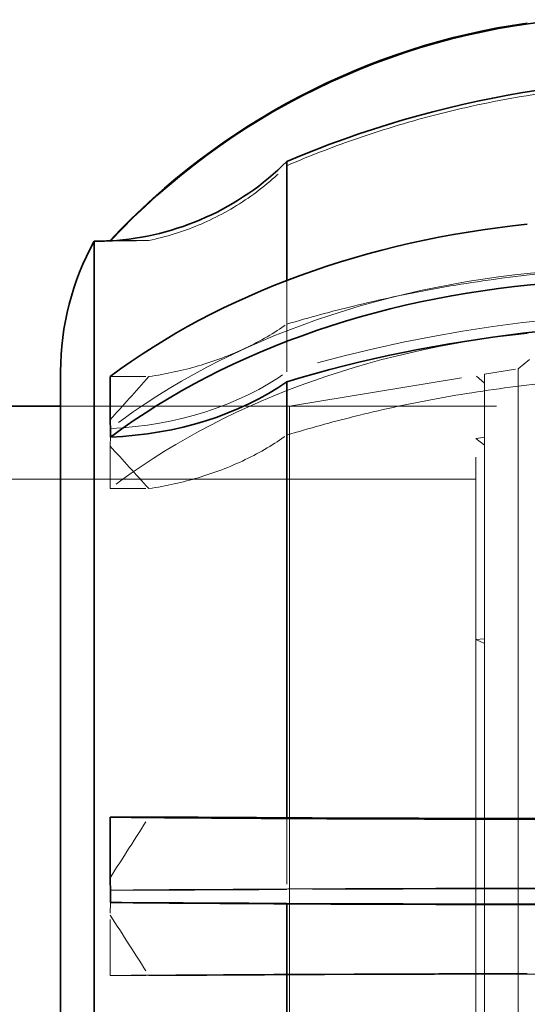
# Model space of a CAD drawing. Units: millimetres. Extents: x 4706 to 10556, y 10771 to 14892.
# Drawn here: x 7576 to 7623, y 14056 to 14146 of the extents above; entities that cross this region are included whole.
import ezdxf

# ---------------------------------------------------------------- set-up
doc = ezdxf.new("R2010")
doc.units = ezdxf.units.MM
doc.header["$LTSCALE"] = 44
doc.linetypes.add('DASHED', pattern=[0.2068, 0.1655, -0.0413])
doc.layers.add('Hidden (ISO)', color=1, linetype='DASHED', lineweight=18, true_color=0xff0000)
doc.layers.add('Visible (ISO)', color=7, linetype='Continuous', lineweight=35)

msp = doc.modelspace()

# ---------------------------------------------------------------- linework, layer by layer
at = {"layer": 'Hidden (ISO)', "ltscale": 0.45006}
for p, q in [((7584.369, 14126.099), (7587.916, 14126.099)), ((7584.369, 14113.601), (7587.916, 14113.601)), ((7584.369, 14103.32), (7587.916, 14103.32)), ((7584.369, 14058.609), (7587.916, 14058.609))]:
    msp.add_line(p, q, dxfattribs=at)
at = {"layer": 'Hidden (ISO)', "ltscale": 0.328985}
msp.add_line((7584.369, 14126.071), (7584.369, 14126.047), dxfattribs=at)
at = {"layer": 'Hidden (ISO)', "ltscale": 0.868131}
msp.add_line((7600.579, 14122.426), (7600.579, 14118.41), dxfattribs=at)
at = {"layer": 'Hidden (ISO)', "ltscale": 0.83554}
for p, q in [((7600.579, 14118.41), (7600.579, 14114.034)), ((7600.579, 14073.082), (7600.579, 14066.512))]:
    msp.add_line(p, q, dxfattribs=at)
at = {"layer": 'Hidden (ISO)', "ltscale": 0.182785}
msp.add_line((7621.819, 14114.328), (7622.928, 14115.248), dxfattribs=at)
at = {"layer": 'Hidden (ISO)', "ltscale": 0.396049}
msp.add_line((7618.739, 14113.822), (7621.819, 14114.328), dxfattribs=at)
at = {"layer": 'Hidden (ISO)', "ltscale": 12.138985}
msp.add_line((7618.739, 14113.822), (7618.739, 14017.934), dxfattribs=at)
at = {"layer": 'Hidden (ISO)', "ltscale": 12.267099}
msp.add_line((7621.819, 14114.328), (7621.819, 14017.428), dxfattribs=at)
at = {"layer": 'Hidden (ISO)', "ltscale": 2.19914}
msp.add_line((7600.819, 14110.878), (7617.918, 14113.687), dxfattribs=at)
at = {"layer": 'Hidden (ISO)', "ltscale": 12.104825}
msp.add_line((7617.918, 14018.069), (7617.918, 14113.687), dxfattribs=at)
at = {"layer": 'Hidden (ISO)', "ltscale": 0.13596}
for p, q in [((7618.739, 14112.998), (7617.918, 14113.687)), ((7617.918, 14107.909), (7618.739, 14107.303)), ((7617.918, 14089.448), (7618.739, 14089.108))]:
    msp.add_line(p, q, dxfattribs=at)
at = {"layer": 'Hidden (ISO)', "ltscale": 2.665186}
msp.add_line((7600.819, 14110.878), (7579.819, 14110.878), dxfattribs=at)
at = {"layer": 'Hidden (ISO)', "ltscale": 12.088975}
msp.add_line((7729.819, 14110.878), (7579.819, 14110.878), dxfattribs=at)
at = {"layer": 'Hidden (ISO)', "ltscale": 15.191454}
msp.add_line((7600.819, 14110.878), (7600.819, 14020.878), dxfattribs=at)
at = {"layer": 'Hidden (ISO)', "ltscale": 0.105525}
for p, q in [((7618.739, 14108.027), (7617.918, 14107.909)), ((7617.918, 14089.448), (7618.739, 14089.515))]:
    msp.add_line(p, q, dxfattribs=at)
at = {"layer": 'Hidden (ISO)', "ltscale": 0.705128}
for p, q in [((7584.369, 14103.32), (7584.369, 14107.212)), ((7584.369, 14058.609), (7584.369, 14064.165))]:
    msp.add_line(p, q, dxfattribs=at)
at = {"layer": 'Hidden (ISO)', "ltscale": 12.30389}
msp.add_line((7729.819, 14104.178), (7500.819, 14104.178), dxfattribs=at)
at = {"layer": 'Hidden (ISO)', "ltscale": 0.006197}
msp.add_line((7600.579, 14065.243), (7600.579, 14065.194), dxfattribs=at)
at = {"layer": 'Hidden (ISO)', "ltscale": 5.994181}
for centre, ratio in [((7631.863, 14077.136), 0.713723), ((7631.863, 14066.026), 0.009401)]:
    msp.add_ellipse(centre, major_axis=(65, 0), ratio=ratio, start_param=1.66255, end_param=2.389156, dxfattribs=at)
at = {"layer": 'Hidden (ISO)', "ltscale": 5.746617}
for centre, ratio, start_param, end_param in [((7637.886, 14051.678), 0.713723, 4.63935, 5.115969), ((7637.886, 14065.691), 0.009401, 4.63935, 5.115969), ((7637.886, 14066.065), 0.009401, 1.167216, 1.643836)]:
    msp.add_ellipse(centre, major_axis=(-95, 0), ratio=ratio, start_param=start_param, end_param=end_param, dxfattribs=at)
at = {"layer": 'Hidden (ISO)', "ltscale": 5.586364}
for centre, ratio in [((7631.863, 14071.648), 0.713723), ((7631.863, 14058.191), 0.009401)]:
    msp.add_ellipse(centre, major_axis=(-65, 0), ratio=ratio, start_param=4.854539, end_param=5.531711, dxfattribs=at)
at = {"layer": 'Hidden (ISO)', "ltscale": 2.30008}
for centre, ratio, start_param, end_param in [((7582.901, 14126.651), 0.713723, 1.631262, 2.356194), ((7582.901, 14066.678), 0.009401, 1.631262, 2.356194), ((7582.901, 14065.077), 0.009401, 3.926991, 4.651923)]:
    msp.add_ellipse(centre, major_axis=(-25, 0), ratio=ratio, start_param=start_param, end_param=end_param, dxfattribs=at)
at = {"layer": 'Hidden (ISO)', "ltscale": 5.748216}
for points in [[(7600.579, 14132.964), (7602.651, 14133.855), (7604.712, 14134.653), (7609.069, 14136.175), (7611.566, 14136.942), (7616.728, 14138.282), (7619.393, 14138.855), (7624.764, 14139.767), (7627.469, 14140.105), (7632.785, 14140.543), (7635.394, 14140.643), (7640.119, 14140.643), (7642.447, 14140.562), (7644.819, 14140.388)], [(7600.579, 14118.41), (7602.651, 14119.034), (7604.712, 14119.592), (7609.069, 14120.659), (7611.566, 14121.196), (7616.728, 14122.134), (7619.393, 14122.536), (7624.764, 14123.174), (7627.469, 14123.411), (7632.785, 14123.718), (7635.394, 14123.788), (7640.119, 14123.788), (7642.447, 14123.732), (7644.819, 14123.61)], [(7600.579, 14108.221), (7602.651, 14108.857), (7604.712, 14109.426), (7609.069, 14110.513), (7611.566, 14111.06), (7616.728, 14112.016), (7619.393, 14112.426), (7624.764, 14113.076), (7627.469, 14113.317), (7632.785, 14113.63), (7635.394, 14113.701), (7640.119, 14113.701), (7642.447, 14113.644), (7644.819, 14113.52)], [(7600.579, 14058.673), (7602.651, 14058.682), (7604.712, 14058.689), (7609.069, 14058.703), (7611.566, 14058.711), (7616.728, 14058.723), (7619.393, 14058.729), (7624.764, 14058.737), (7627.469, 14058.74), (7632.785, 14058.744), (7635.394, 14058.745), (7640.119, 14058.745), (7642.447, 14058.745), (7644.819, 14058.743)]]:
    msp.add_open_spline(points, degree=3, knots=[32.549678, 32.549678, 32.549678, 32.549678, 33.186621, 33.186621, 33.934195, 33.934195, 34.681769, 34.681769, 35.429343, 35.429343, 36.176917, 36.176917, 36.846817, 36.846817, 36.846817, 36.846817], dxfattribs=at)
at = {"layer": 'Hidden (ISO)', "ltscale": 1.854363}
for points in [[(7587.916, 14126.099), (7589.509, 14126.428), (7591.065, 14126.921), (7593.87, 14128.089), (7595.37, 14128.879), (7598.168, 14130.759), (7599.467, 14131.848), (7600.565, 14132.95), (7600.572, 14132.957), (7600.579, 14132.964)], [(7587.916, 14113.601), (7589.509, 14113.831), (7591.065, 14114.177), (7593.87, 14114.995), (7595.37, 14115.548), (7598.168, 14116.865), (7599.467, 14117.628), (7600.565, 14118.4), (7600.572, 14118.405), (7600.579, 14118.41)], [(7587.916, 14103.32), (7589.509, 14103.556), (7591.065, 14103.907), (7593.87, 14104.741), (7595.37, 14105.305), (7598.168, 14106.646), (7599.467, 14107.424), (7600.565, 14108.211), (7600.572, 14108.216), (7600.579, 14108.221)], [(7587.916, 14058.609), (7589.509, 14058.612), (7591.065, 14058.616), (7593.87, 14058.627), (7595.37, 14058.635), (7598.168, 14058.652), (7599.467, 14058.663), (7600.565, 14058.673), (7600.572, 14058.673), (7600.579, 14058.673)]]:
    msp.add_open_spline(points, degree=3, knots=[-6.94599, -6.94599, -6.94599, -6.94599, -6.498198, -6.498198, -6.034466, -6.034466, -5.570734, -5.570734, -5.567765, -5.567765, -5.567765, -5.567765], dxfattribs=at)
at = {"layer": 'Hidden (ISO)', "ltscale": 0.836558}
for points in [[(7584.369, 14126.047), (7585.531, 14126.064), (7586.721, 14126.081), (7587.916, 14126.099)], [(7584.369, 14109.635), (7585.531, 14110.923), (7586.721, 14112.248), (7587.916, 14113.601)], [(7584.369, 14107.212), (7585.531, 14105.948), (7586.721, 14104.648), (7587.916, 14103.32)], [(7584.369, 14067.591), (7585.531, 14069.396), (7586.722, 14071.252), (7587.916, 14073.147)], [(7584.369, 14064.165), (7585.531, 14062.36), (7586.721, 14060.504), (7587.916, 14058.609)]]:
    msp.add_open_spline(points, degree=3, dxfattribs=at)
at = {"layer": 'Hidden (ISO)', "ltscale": 0.217396}
msp.add_open_spline([(7584.409, 14126.073), (7584.404, 14126.073), (7584.39, 14126.064), (7584.369, 14126.047)], degree=3, dxfattribs=at)
at = {"layer": 'Hidden (ISO)', "ltscale": 0.289222}
for points in [[(7584.412, 14108.841), (7584.412, 14108.308), (7584.397, 14107.766), (7584.369, 14107.212)], [(7584.412, 14066.444), (7584.412, 14065.685), (7584.397, 14064.925), (7584.369, 14064.165)]]:
    msp.add_open_spline(points, degree=3, dxfattribs=at)
at = {"layer": 'Visible (ISO)'}
for p, q in [((7600.579, 14133.347), (7600.579, 14122.426)), ((7582.901, 14126.028), (7582.901, 14005.728)), ((7584.369, 14126.099), (7584.369, 14126.071)), ((7579.819, 14114.067), (7579.819, 14017.689)), ((7584.369, 14113.601), (7584.369, 14109.635)), ((7600.579, 14113.137), (7600.579, 14073.082)), ((7579.819, 14110.878), (7542.819, 14110.878)), ((7584.369, 14073.147), (7584.369, 14067.591)), ((7584.369, 14073.147), (7587.916, 14073.147)), ((7685.819, 14072.959), (7622.655, 14072.959)), ((7600.579, 14065.194), (7600.579, 14023.535))]:
    msp.add_line(p, q, dxfattribs=at)
for centre, start, end in [((7604.819, 14114.003), 151.2488, 179.85292), ((7582.901, 14151.028), 270, 273.45839)]:
    msp.add_arc(centre, 25, start, end, dxfattribs=at)
for centre, major_axis, ratio, start_param, end_param in [((7631.863, 14081.651), (65, 0), 0.999956, 1.66255, 2.389156), ((7631.863, 14081.724), (-65, 0), 0.999956, 4.854539, 5.531711), ((7637.886, 14045.983), (-95, 0), 0.999956, 4.63935, 5.115969), ((7582.901, 14151.024), (-25, 0), 0.999956, 1.631262, 2.356194), ((7631.863, 14082.518), (-65, 0), 0.700428, 4.854539, 5.531711), ((7631.863, 14076.926), (65, 0), 0.700428, 1.66255, 2.389156), ((7637.886, 14051.942), (-95, 0), 0.700428, 4.63935, 5.115969), ((7582.901, 14125.519), (-25, 0), 0.700428, 1.631262, 2.356194), ((7631.863, 14073.564), (-65, 0), 0.009401, 0.751474, 1.428646), ((7631.863, 14065.73), (65, 0), 0.009401, 3.894029, 4.620636)]:
    msp.add_ellipse(centre, major_axis=major_axis, ratio=ratio, start_param=start_param, end_param=end_param, dxfattribs=at)
for points in [[(7584.412, 14126.071), (7584.412, 14126.073), (7584.411, 14126.073), (7584.409, 14126.073)], [(7584.412, 14108.041), (7584.412, 14108.583), (7584.397, 14109.114), (7584.369, 14109.635)], [(7584.412, 14065.312), (7584.412, 14066.071), (7584.397, 14066.83), (7584.369, 14067.591)]]:
    msp.add_open_spline(points, degree=3, dxfattribs=at)
for points, knots in [([(7587.916, 14073.147), (7589.509, 14073.144), (7591.065, 14073.139), (7593.87, 14073.128), (7595.37, 14073.121), (7598.168, 14073.103), (7599.467, 14073.093), (7600.565, 14073.083), (7600.572, 14073.082), (7600.579, 14073.082)], [-6.94599, -6.94599, -6.94599, -6.94599, -6.498198, -6.498198, -6.034466, -6.034466, -5.570734, -5.570734, -5.567765, -5.567765, -5.567765, -5.567765]), ([(7600.579, 14073.082), (7602.651, 14073.074), (7604.712, 14073.067), (7609.069, 14073.052), (7611.566, 14073.045), (7616.728, 14073.032), (7619.393, 14073.027), (7624.764, 14073.018), (7627.469, 14073.015), (7632.785, 14073.011), (7635.394, 14073.01), (7640.119, 14073.01), (7642.447, 14073.011), (7644.819, 14073.013)], [32.549678, 32.549678, 32.549678, 32.549678, 33.186621, 33.186621, 33.934195, 33.934195, 34.681769, 34.681769, 35.429343, 35.429343, 36.176917, 36.176917, 36.846817, 36.846817, 36.846817, 36.846817])]:
    msp.add_open_spline(points, degree=3, knots=knots, dxfattribs=at)

doc.saveas('drawing.dxf')
